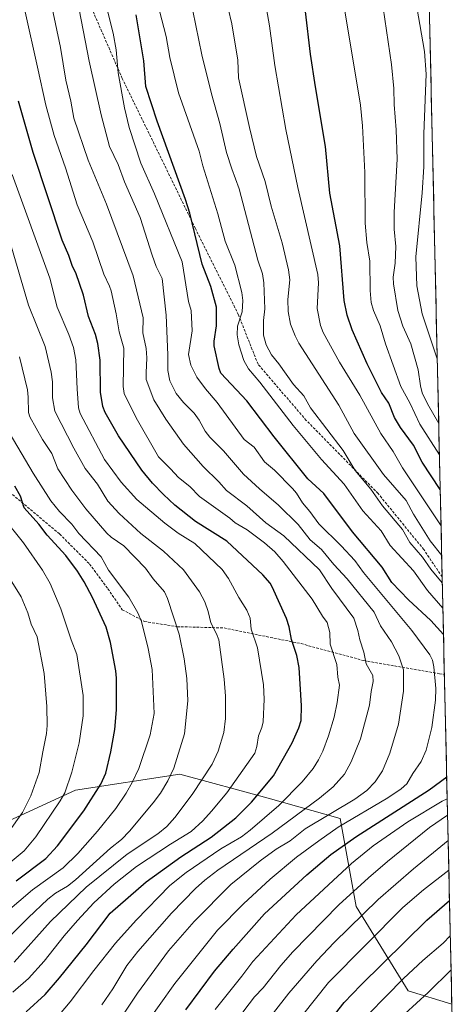
# Model space of a CAD drawing. Units: metres. Extents: x 651131 to 654580, y 4760173 to 4762562.
# Drawn here: x 654381 to 654548, y 4761710 to 4762087 of the extents above; entities that cross this region are included whole.
import ezdxf

# ---------------------------------------------------------------- set-up
doc = ezdxf.new("R2010")
doc.units = ezdxf.units.M
doc.header["$MEASUREMENT"] = 0
doc.linetypes.add('TRAZOSX2', pattern=[1.5, 1, -0.5])
for name, color, linetype, lineweight in [('Arbolado forestal CxS', 92, 'Continuous', 0), ('Curva de nivel maestra', 36, 'Continuous', 30), ('Curva de nivel normal', 36, 'Continuous', 0), ('Municipio CxS', 142, 'Continuous', 0), ('Senda', 19, 'TRAZOSX2', 0)]:
    doc.layers.add(name, color=color, linetype=linetype, lineweight=lineweight)

# ---------------------------------------------------------------- blocks, each defined once
blk = doc.blocks.new('*U155')
at = {"layer": 'Arbolado forestal CxS', "color": 92, "linetype": 'Continuous', "lineweight": 0}
blk.add_polyline3d([(654126.08, 4761693.33, 1040.3), (654164.46, 4761714.82, 1023.39), (654195.16, 4761725.57, 1009.97), (654232.01, 4761728.64, 990.49), (654274.99, 4761730.17, 967.53), (654331.8, 4761756.27, 987.28), (654368.64, 4761776.23, 986.1), (654402.42, 4761791.58, 976.43), (654442.33, 4761797.72, 961.9), (654476.11, 4761788.51, 945.15), (654503.74, 4761780.83, 928.27), (654509.88, 4761747.06, 909.79), (654529.84, 4761714.82, 890.55), (654546.51, 4761709.69, 882.7), (654548.22, 4761634.13, 854.57)], dxfattribs=at)
blk = doc.blocks.new('*U178')
at = {"layer": 'Curva de nivel normal', "color": 36, "linetype": 'Continuous', "lineweight": 0}
for points in [[(654459.96, 4761697.99, 915), (654470.96, 4761712.48, 915), (654474.3, 4761715.96, 915), (654480.96, 4761724.42, 915), (654485.55, 4761729.66, 915), (654503.26, 4761747.65, 915), (654514.62, 4761758.09, 915), (654521.89, 4761764.36, 915), (654538.01, 4761777.32, 915), (654544.87, 4761782.11, 915)], [(654542.86, 4761871, 915), (654538.48, 4761876.33, 915), (654535.33, 4761880.92, 915), (654530.41, 4761886.45, 915), (654527.55, 4761891.52, 915), (654520.01, 4761900.55, 915), (654515.46, 4761906.94, 915), (654509.5, 4761914.05, 915), (654504.91, 4761921.7, 915), (654492.39, 4761938.05, 915), (654489.85, 4761942.63, 915), (654485.89, 4761946.99, 915), (654480.31, 4761954.96, 915), (654477.5, 4761958.37, 915), (654475.46, 4761962.22, 915), (654474.38, 4761965.87, 915), (654474.41, 4761971.53, 915), (654474.86, 4761975.99, 915), (654474.49, 4761985.91, 915), (654474.01, 4761989.45, 915), (654472.18, 4761994.67, 915), (654465.08, 4762021.94, 915), (654462.2, 4762029.57, 915), (654460.26, 4762035.85, 915), (654457.71, 4762047, 915), (654454.42, 4762058.38, 915), (654450.78, 4762073.25, 915), (654447.33, 4762090.11, 915)]]:
    blk.add_polyline3d(points, dxfattribs=at)
blk = doc.blocks.new('*U189')
at = {"layer": 'Curva de nivel normal', "color": 36, "linetype": 'Continuous', "lineweight": 0}
for points in [[(654507.97, 4761699.13, 895), (654528, 4761719.51, 895), (654535.37, 4761726.42, 895), (654543.22, 4761733.03, 895), (654545.92, 4761735.8, 895)], [(654541.75, 4761920.02, 895), (654541.75, 4761920.02, 895), (654534.25, 4761931.76, 895), (654530.38, 4761939.95, 895), (654526.92, 4761946.19, 895), (654521.13, 4761962.53, 895), (654519.08, 4761969.53, 895), (654516.48, 4761975.3, 895), (654515.57, 4761978.35, 895), (654515.18, 4761982.97, 895), (654515.15, 4761994.21, 895), (654513.98, 4762001.41, 895), (654513.32, 4762008.76, 895), (654513.15, 4762028.16, 895), (654512.26, 4762046.1, 895), (654511.52, 4762053.95, 895), (654504.17, 4762098.74, 895)]]:
    blk.add_polyline3d(points, dxfattribs=at)
blk = doc.blocks.new('*U193')
at = {"layer": 'Curva de nivel normal', "color": 36, "linetype": 'Continuous', "lineweight": 0}
for points in [[(654455.82, 4761707.59, 920), (654466.11, 4761720.33, 920), (654470.25, 4761726.06, 920), (654486.84, 4761743.88, 920), (654508.08, 4761763.57, 920), (654516.34, 4761770.34, 920), (654529.62, 4761779.54, 920), (654542.86, 4761787.45, 920), (654544.73, 4761788.32, 920)], [(654543.08, 4761861.33, 920), (654537.18, 4761868.08, 920), (654531.86, 4761875.64, 920), (654522.84, 4761885.38, 920), (654519.5, 4761890.99, 920), (654512.48, 4761898.59, 920), (654505.32, 4761908.81, 920), (654496.65, 4761918.33, 920), (654485.72, 4761931.31, 920), (654472.95, 4761947.92, 920), (654468.6, 4761952.99, 920), (654466.88, 4761956.18, 920), (654464.95, 4761962.23, 920), (654464.26, 4761966.07, 920), (654464.43, 4761969.36, 920), (654466.27, 4761974.82, 920), (654466.48, 4761979.16, 920), (654466.02, 4761982.3, 920), (654463.34, 4761992.66, 920), (654459.71, 4762001.95, 920), (654456.93, 4762012.34, 920), (654451.12, 4762030.75, 920), (654449.69, 4762036.39, 920), (654441.77, 4762058.78, 920), (654438.5, 4762072.26, 920), (654437.05, 4762080.3, 920), (654434.51, 4762090.12, 920)]]:
    blk.add_polyline3d(points, dxfattribs=at)
blk = doc.blocks.new('*U194')
at = {"layer": 'Curva de nivel normal', "color": 36, "linetype": 'Continuous', "lineweight": 0}
for points in [[(654473.86, 4761686, 905), (654499.29, 4761717.91, 905), (654527.73, 4761746.65, 905), (654535.62, 4761753.45, 905), (654545.35, 4761761.04, 905)], [(654542.37, 4761892.85, 905), (654527.65, 4761915.12, 905), (654524.1, 4761921.28, 905), (654519.3, 4761928.27, 905), (654511.27, 4761942.88, 905), (654503.52, 4761955.62, 905), (654497.27, 4761966.86, 905), (654496.21, 4761969.56, 905), (654494.91, 4761976.13, 905), (654495.44, 4761985.89, 905), (654495.14, 4761989.08, 905), (654487.48, 4762022.48, 905), (654482.9, 4762044.69, 905), (654478.69, 4762069.16, 905), (654476.73, 4762084.43, 905), (654474.27, 4762098.35, 905)]]:
    blk.add_polyline3d(points, dxfattribs=at)
blk = doc.blocks.new('*U196')
at = {"layer": 'Curva de nivel normal', "color": 36, "linetype": 'Continuous', "lineweight": 0}
for points in [[(654468.26, 4761693.61, 910), (654484.09, 4761713.85, 910), (654494.75, 4761726.26, 910), (654501.44, 4761733.31, 910), (654518.32, 4761749.76, 910), (654531.87, 4761761.47, 910), (654545.09, 4761772.29, 910), (654545.09, 4761772.29, 910)], [(654542.62, 4761881.54, 910), (654542.62, 4761881.54, 910), (654538.17, 4761887.16, 910), (654531.85, 4761897.29, 910), (654528.96, 4761902.52, 910), (654520.34, 4761912.55, 910), (654509.11, 4761928.27, 910), (654503.19, 4761939.09, 910), (654487.94, 4761962.9, 910), (654486.45, 4761965.65, 910), (654484.75, 4761970.13, 910), (654483.8, 4761974.97, 910), (654483.72, 4761979.62, 910), (654484.52, 4761987.14, 910), (654484.01, 4761990.91, 910), (654481.48, 4762001.28, 910), (654477.3, 4762015.3, 910), (654474.97, 4762024.72, 910), (654471.64, 4762034.27, 910), (654469.03, 4762045.41, 910), (654464.86, 4762064.45, 910), (654464.52, 4762071.18, 910), (654462.22, 4762085.19, 910), (654459.41, 4762097.01, 910)]]:
    blk.add_polyline3d(points, dxfattribs=at)
blk = doc.blocks.new('*U205')
at = {"layer": 'Curva de nivel normal', "color": 36, "linetype": 'Continuous', "lineweight": 0}
for points in [[(654524.08, 4761701.83, 890), (654537.41, 4761714.08, 890), (654546.21, 4761722.77, 890), (654546.21, 4761722.77, 890)], [(654541.48, 4761932.07, 890), (654537.13, 4761939.63, 890), (654535.2, 4761943.79, 890), (654534.5, 4761946.54, 890), (654533.66, 4761952.64, 890), (654530.8, 4761962.64, 890), (654527.8, 4761969.29, 890), (654525.84, 4761975.35, 890), (654524.2, 4761985.54, 890), (654524.07, 4761988.1, 890), (654524.8, 4761993.46, 890), (654525.01, 4761999.88, 890), (654524.45, 4762006.52, 890), (654524.45, 4762012.97, 890), (654525.58, 4762033.32, 890), (654525.19, 4762044.52, 890), (654524.4, 4762054.19, 890), (654524.35, 4762060.36, 890), (654523.36, 4762069.6, 890), (654520.16, 4762091.33, 890)]]:
    blk.add_polyline3d(points, dxfattribs=at)
blk = doc.blocks.new('*U206')
at = {"layer": 'Curva de nivel normal', "color": 36, "linetype": 'Continuous', "lineweight": 0}
blk.add_polyline3d([(654540.92, 4761956.81, 885), (654535.11, 4761974.02, 885), (654533.07, 4761984.82, 885), (654532.72, 4761995.85, 885), (654535.11, 4762020.42, 885), (654535.74, 4762030.33, 885), (654535.8, 4762043.04, 885), (654536.71, 4762065.81, 885), (654535.98, 4762074.56, 885), (654530.76, 4762104.94, 885)], dxfattribs=at)
blk = doc.blocks.new('*U214')
at = {"layer": 'Curva de nivel maestra', "color": 36, "linetype": 'Continuous', "lineweight": 30}
for points in [[(654495.85, 4761698.31, 900), (654505.33, 4761710.28, 900), (654511.63, 4761716.9, 900), (654536.88, 4761741.79, 900), (654545.61, 4761749.35, 900)], [(654542.05, 4761906.74, 900), (654542.05, 4761906.74, 900), (654535.13, 4761917.22, 900), (654531.88, 4761923.78, 900), (654526.86, 4761930.49, 900), (654524.56, 4761934.35, 900), (654522.36, 4761939.8, 900), (654519.58, 4761943.92, 900), (654514.12, 4761954.9, 900), (654508.39, 4761967.94, 900), (654506.41, 4761973.55, 900), (654505.32, 4761979.18, 900), (654503.6, 4762000.07, 900), (654499.78, 4762020.25, 900), (654498.17, 4762038.19, 900), (654494.25, 4762061.04, 900), (654492.39, 4762073.59, 900), (654490.44, 4762089.9, 900)]]:
    blk.add_polyline3d(points, dxfattribs=at)
blk = doc.blocks.new('*U215')
at = {"layer": 'Curva de nivel maestra', "color": 36, "linetype": 'Continuous', "lineweight": 30}
for points in [[(654543.31, 4761851.26, 925), (654538.4, 4761856.56, 925), (654529.93, 4761864.51, 925), (654523.56, 4761871.19, 925), (654519.77, 4761877.03, 925), (654508.46, 4761890.62, 925), (654497.43, 4761905.28, 925), (654491.37, 4761910.9, 925), (654478.49, 4761926.94, 925), (654467.97, 4761940.69, 925), (654458.1, 4761951.36, 925), (654457.38, 4761953.07, 925), (654455.49, 4761961.77, 925), (654455.44, 4761963.57, 925), (654456.36, 4761969.44, 925), (654456.44, 4761976.59, 925), (654454.15, 4761984.5, 925), (654450.92, 4761993.13, 925), (654446.16, 4762012.57, 925), (654444.56, 4762017.89, 925), (654433.71, 4762047.87, 925), (654429.37, 4762061.12, 925), (654428.53, 4762070.96, 925), (654425.6, 4762088.54, 925)], [(654444.65, 4761707.47, 925), (654455.67, 4761722.36, 925), (654462.71, 4761730.77, 925), (654474.81, 4761744.25, 925), (654491.02, 4761759.26, 925), (654500.18, 4761767.04, 925), (654509.76, 4761773.8, 925), (654537.82, 4761791.77, 925), (654544.54, 4761796.79, 925)]]:
    blk.add_polyline3d(points, dxfattribs=at)

msp = doc.modelspace()

# ---------------------------------------------------------------- linework, layer by layer
at = {"layer": 'Arbolado forestal CxS', "color": 92, "linetype": 'Continuous', "lineweight": 0}
for points in [[(654087.52, 4762442.9, 1041.77), (654121.56, 4762457.09, 1035.63), (654135.75, 4762479.8, 1035.86), (654132.91, 4762513.86, 1045.74), (654110.22, 4762525.21, 1058.66), (654090.36, 4762525.21, 1069.47), (654078.15, 4762552.08, 1087.99), (654527.23, 4762562.12, 939.51), (654546.51, 4761709.69, 882.7), (654529.84, 4761714.82, 890.55), (654509.88, 4761747.06, 909.79), (654503.74, 4761780.83, 928.27), (654476.11, 4761788.51, 945.15), (654442.33, 4761797.72, 961.9), (654402.42, 4761791.58, 976.43), (654368.64, 4761776.23, 986.1), (654331.8, 4761756.27, 987.28), (654274.99, 4761730.17, 967.53), (654232.01, 4761728.64, 990.49), (654195.16, 4761725.57, 1009.97), (654164.46, 4761714.82, 1023.39), (654126.08, 4761693.33, 1040.3)], [(654527.23, 4762562.12, 939.51), (654546.51, 4761709.69, 882.7)], [(654126.08, 4761693.33, 1040.3), (654164.46, 4761714.82, 1023.39), (654195.16, 4761725.57, 1009.97), (654232.01, 4761728.64, 990.49), (654274.99, 4761730.17, 967.53), (654331.8, 4761756.27, 987.28), (654368.64, 4761776.23, 986.1), (654402.42, 4761791.58, 976.43), (654442.33, 4761797.72, 961.9), (654476.11, 4761788.51, 945.15), (654503.74, 4761780.83, 928.27), (654509.88, 4761747.06, 909.79), (654529.84, 4761714.82, 890.55), (654546.51, 4761709.69, 882.7)], [(654126.08, 4761693.33, 1040.3), (654164.46, 4761714.82, 1023.39), (654195.16, 4761725.57, 1009.97), (654232.01, 4761728.64, 990.49), (654274.99, 4761730.17, 967.53), (654331.8, 4761756.27, 987.28), (654368.64, 4761776.23, 986.1), (654402.42, 4761791.58, 976.43), (654442.33, 4761797.72, 961.9), (654476.11, 4761788.51, 945.15), (654503.74, 4761780.83, 928.27), (654509.88, 4761747.06, 909.79), (654529.84, 4761714.82, 890.55), (654546.51, 4761709.69, 882.7)], [(654546.51, 4761709.69, 882.7), (654548.22, 4761634.13, 854.57)]]:
    msp.add_polyline3d(points, dxfattribs=at)
at = {"layer": 'Curva de nivel maestra', "color": 36, "linetype": 'Continuous', "lineweight": 30}
for points in [[(654383.44, 4761706.73, 950), (654390.81, 4761713.4, 950), (654396.27, 4761719.72, 950), (654406.47, 4761732.43, 950), (654415.64, 4761744.53, 950), (654429.44, 4761756.52, 950), (654442.74, 4761766.04, 950), (654454.29, 4761773.63, 950), (654463.8, 4761781.03, 950), (654469.81, 4761787.08, 950), (654478.22, 4761797.06, 950), (654485.3, 4761809.8, 950), (654487.94, 4761815.49, 950), (654488.79, 4761818.3, 950), (654488.92, 4761823.9, 950), (654488.1, 4761838.59, 950), (654487.16, 4761843.19, 950), (654485.16, 4761849.33, 950), (654484.23, 4761854.23, 950), (654483.17, 4761857.39, 950), (654477.76, 4761869.51, 950), (654476.91, 4761870.93, 950), (654474.16, 4761874.09, 950), (654460.35, 4761887.06, 950), (654448.3, 4761894.47, 950), (654440.37, 4761900.82, 950), (654436.03, 4761904.91, 950), (654431.86, 4761909.21, 950), (654427.81, 4761914.16, 950), (654418.81, 4761927.29, 950), (654413.69, 4761936.33, 950), (654412.81, 4761938.63, 950), (654412, 4761944.03, 950), (654411.8, 4761956.31, 950), (654410.95, 4761962.66, 950), (654410.02, 4761966.15, 950), (654407.39, 4761973.09, 950), (654405.39, 4761981.22, 950), (654402.45, 4761989.81, 950), (654401.24, 4761992.2, 950), (654399.82, 4761996.41, 950), (654397.31, 4762002.23, 950), (654386.22, 4762035.82, 950), (654380.52, 4762055.59, 950)], [(654379.71, 4761756.94, 975), (654391, 4761765.5, 975), (654395.48, 4761770.34, 975), (654405.52, 4761783.74, 975), (654412.02, 4761793.99, 975), (654413.98, 4761798.18, 975), (654415.87, 4761806.27, 975), (654417.45, 4761814.81, 975), (654418.11, 4761822.46, 975), (654418.13, 4761834.5, 975), (654417.83, 4761837.28, 975), (654415.83, 4761848.15, 975), (654414.14, 4761854.1, 975), (654408.83, 4761865.41, 975), (654405.69, 4761871.47, 975), (654403.2, 4761875.53, 975), (654398.66, 4761881.54, 975), (654391.52, 4761889.34, 975), (654388.34, 4761893.53, 975), (654382.78, 4761899.82, 975), (654381.36, 4761904.28, 975), (654379.17, 4761908.08, 975)]]:
    msp.add_polyline3d(points, dxfattribs=at)
at = {"layer": 'Curva de nivel normal', "color": 36, "linetype": 'Continuous', "lineweight": 0}
for points in [[(654422.46, 4761692.35, 930), (654440.42, 4761717.62, 930), (654456.82, 4761738, 930), (654466.7, 4761748.03, 930), (654476.9, 4761757.5, 930), (654486.98, 4761765.92, 930), (654495.53, 4761772.21, 930), (654503.02, 4761777.42, 930), (654521.95, 4761788.71, 930), (654527.1, 4761792.19, 930), (654529.28, 4761794.09, 930), (654531.54, 4761798.02, 930), (654534.7, 4761802.6, 930), (654536.7, 4761806.99, 930), (654538.83, 4761815.66, 930), (654540.23, 4761826.06, 930), (654540.32, 4761830.61, 930), (654539.56, 4761838.81, 930), (654539.07, 4761841.38, 930), (654538.09, 4761843.51, 930), (654531.25, 4761852.8, 930), (654512.7, 4761874.99, 930), (654509.34, 4761879.65, 930), (654504.15, 4761885.26, 930), (654495.53, 4761893.65, 930), (654492.18, 4761898.3, 930), (654489.27, 4761901.67, 930), (654486.98, 4761905.41, 930), (654485.51, 4761907.22, 930), (654478.56, 4761914.15, 930), (654474.76, 4761917.36, 930), (654470.85, 4761922.94, 930), (654466.92, 4761925.88, 930), (654456.66, 4761940.12, 930), (654452.2, 4761945.34, 930), (654448.9, 4761949.8, 930), (654446.54, 4761954.41, 930), (654445.65, 4761958.48, 930), (654447.05, 4761967.62, 930), (654446.62, 4761975.39, 930), (654445.7, 4761978.78, 930), (654443.19, 4761994.05, 930), (654432.68, 4762020.08, 930), (654427.45, 4762031.81, 930), (654422.9, 4762045.48, 930), (654421.14, 4762052.94, 930), (654418.67, 4762066.33, 930), (654417.97, 4762075.13, 930), (654416.85, 4762081.55, 930), (654408.69, 4762114.04, 930)], [(654412.42, 4761709.45, 940), (654416.71, 4761715.51, 940), (654421.99, 4761724.49, 940), (654426.21, 4761729.79, 940), (654439.1, 4761744.56, 940), (654448.32, 4761753.91, 940), (654451.86, 4761757.11, 940), (654456.9, 4761761.02, 940), (654477.71, 4761775.22, 940), (654495.78, 4761788.55, 940), (654501.05, 4761792.9, 940), (654505.41, 4761797.82, 940), (654508, 4761802.53, 940), (654511.52, 4761811.3, 940), (654514.94, 4761824.17, 940), (654515.57, 4761829.48, 940), (654516.42, 4761833.25, 940), (654516.24, 4761835.58, 940), (654513.68, 4761840.04, 940), (654512.82, 4761844.54, 940), (654511.28, 4761849.25, 940), (654510.54, 4761852.81, 940), (654508.95, 4761857.55, 940), (654500.51, 4761868.88, 940), (654495.85, 4761876.02, 940), (654482.21, 4761889.09, 940), (654475.23, 4761893.97, 940), (654467.96, 4761900.56, 940), (654460.27, 4761906.43, 940), (654457.32, 4761909.77, 940), (654451.32, 4761915.56, 940), (654443.79, 4761924.09, 940), (654437.02, 4761933.75, 940), (654432.35, 4761941.18, 940), (654429.47, 4761948.89, 940), (654429.43, 4761951.44, 940), (654429.71, 4761957.24, 940), (654429.39, 4761960.75, 940), (654428.21, 4761966.82, 940), (654428.28, 4761972.6, 940), (654424.44, 4761988.6, 940), (654414.24, 4762016.04, 940), (654407.2, 4762032.89, 940), (654401.71, 4762049.01, 940), (654400.63, 4762055.52, 940), (654398.64, 4762063.54, 940), (654396.63, 4762076.09, 940), (654393.36, 4762091.84, 940)], [(654418, 4761701.66, 935), (654426.1, 4761713.83, 935), (654437.96, 4761730.03, 935), (654447.87, 4761741.27, 935), (654461.91, 4761755.55, 935), (654473.14, 4761764.6, 935), (654479.28, 4761768.98, 935), (654484.62, 4761772.28, 935), (654490.32, 4761776.87, 935), (654509.32, 4761788.2, 935), (654513.92, 4761791.56, 935), (654517.2, 4761794.8, 935), (654519.97, 4761799.07, 935), (654522.72, 4761805.84, 935), (654526.08, 4761816.86, 935), (654528.01, 4761829.49, 935), (654528.02, 4761837.75, 935), (654526.19, 4761843.04, 935), (654523.44, 4761848.44, 935), (654519.25, 4761854.51, 935), (654516.78, 4761859.85, 935), (654506.38, 4761872.53, 935), (654501.3, 4761878.02, 935), (654496.65, 4761883.76, 935), (654492.29, 4761887.56, 935), (654487.7, 4761893.33, 935), (654480.17, 4761900.78, 935), (654472.8, 4761907.04, 935), (654466.78, 4761912.72, 935), (654459.03, 4761921.61, 935), (654453.77, 4761926.87, 935), (654452.05, 4761929.16, 935), (654449.75, 4761933.39, 935), (654447.89, 4761935.97, 935), (654443.7, 4761940.11, 935), (654440.98, 4761943.56, 935), (654438.47, 4761948.39, 935), (654437.68, 4761952.43, 935), (654437.76, 4761958.36, 935), (654437.07, 4761973.51, 935), (654435.51, 4761987.57, 935), (654433.32, 4761992.21, 935), (654431.7, 4761996.54, 935), (654427.11, 4762010.99, 935), (654421.2, 4762024.68, 935), (654418.78, 4762031.25, 935), (654415.41, 4762038.13, 935), (654412.16, 4762050.27, 935), (654407.61, 4762070.79, 935), (654403.01, 4762094.75, 935)], [(654393.56, 4761702.51, 945), (654400.36, 4761710.5, 945), (654409.36, 4761722.58, 945), (654417.69, 4761732.97, 945), (654425.56, 4761741.81, 945), (654438.46, 4761755.07, 945), (654444.77, 4761760.05, 945), (654458.06, 4761769.1, 945), (654465.9, 4761773.81, 945), (654469.3, 4761776.27, 945), (654480.29, 4761785.81, 945), (654489.25, 4761794.76, 945), (654493.34, 4761799.94, 945), (654495.46, 4761803.26, 945), (654497.12, 4761806.6, 945), (654499.21, 4761812.43, 945), (654501.39, 4761819.63, 945), (654502.59, 4761825.23, 945), (654503.52, 4761831.8, 945), (654502.88, 4761834.87, 945), (654502.42, 4761839.72, 945), (654499.86, 4761847.55, 945), (654499.82, 4761852, 945), (654498.76, 4761855.79, 945), (654496.94, 4761858.22, 945), (654492.96, 4761864.77, 945), (654481.88, 4761879.19, 945), (654478.67, 4761882.92, 945), (654474.7, 4761886.42, 945), (654468.07, 4761891.38, 945), (654463.59, 4761893.96, 945), (654461.44, 4761895.87, 945), (654449.88, 4761904.14, 945), (654446.2, 4761908, 945), (654441.85, 4761911.41, 945), (654438.79, 4761914.72, 945), (654434.14, 4761919.36, 945), (654425.66, 4761934.3, 945), (654420.96, 4761943.58, 945), (654420.6, 4761946.19, 945), (654420.87, 4761960.91, 945), (654419.11, 4761967.24, 945), (654418.01, 4761974.03, 945), (654416.08, 4761982.82, 945), (654415.46, 4761984.72, 945), (654413.21, 4761989.28, 945), (654409.07, 4762001.61, 945), (654403.07, 4762015.83, 945), (654398.6, 4762029.96, 945), (654394.23, 4762042.35, 945), (654390.98, 4762054.01, 945), (654387.82, 4762068.51, 945), (654383.05, 4762089.8, 945)], [(654378.35, 4761714.27, 955), (654384.34, 4761719.46, 955), (654390.41, 4761726.11, 955), (654398.02, 4761735.88, 955), (654403.11, 4761741.76, 955), (654409.4, 4761748.42, 955), (654417.24, 4761755.62, 955), (654425.79, 4761762.41, 955), (654438.74, 4761770.98, 955), (654446.7, 4761775.86, 955), (654451.13, 4761779.94, 955), (654454.5, 4761783.58, 955), (654460.3, 4761790.57, 955), (654471.05, 4761805.81, 955), (654471.86, 4761808.36, 955), (654472.51, 4761812.39, 955), (654473.73, 4761815.61, 955), (654474.19, 4761817.77, 955), (654474.62, 4761826.5, 955), (654474.32, 4761831.98, 955), (654472.04, 4761846.2, 955), (654469.62, 4761853.24, 955), (654469.27, 4761857.5, 955), (654467.95, 4761860.51, 955), (654464.87, 4761865.4, 955), (654460.97, 4761872.73, 955), (654458.49, 4761876.14, 955), (654448.04, 4761886.06, 955), (654441.74, 4761890.07, 955), (654436.57, 4761893.91, 955), (654425.81, 4761902.95, 955), (654419.81, 4761909.56, 955), (654413.55, 4761918.34, 955), (654404.11, 4761935.87, 955), (654403.54, 4761938.05, 955), (654402.98, 4761945.38, 955), (654402.54, 4761956.45, 955), (654401.65, 4761961.17, 955), (654399.87, 4761966.21, 955), (654395.38, 4761976.68, 955), (654392.5, 4761987.69, 955), (654378.11, 4762027.44, 955)], [(654378.92, 4761725.72, 960), (654392.84, 4761741.37, 960), (654406.5, 4761754.5, 960), (654422.18, 4761767.12, 960), (654433.91, 4761774.87, 960), (654437.3, 4761777.7, 960), (654440.39, 4761781.14, 960), (654447.07, 4761790, 960), (654454.76, 4761801.54, 960), (654457.06, 4761806.6, 960), (654459.23, 4761813.75, 960), (654459.81, 4761819.09, 960), (654459.77, 4761827.68, 960), (654459.28, 4761834.1, 960), (654457.3, 4761849.22, 960), (654456.44, 4761851.57, 960), (654454.18, 4761855.67, 960), (654453.25, 4761860.05, 960), (654451.95, 4761863.78, 960), (654449.91, 4761867.56, 960), (654443.76, 4761875.97, 960), (654436.09, 4761883.16, 960), (654427.41, 4761889.96, 960), (654419.14, 4761897.62, 960), (654414.82, 4761902.35, 960), (654410.84, 4761908.82, 960), (654406.1, 4761914.81, 960), (654401.71, 4761922.61, 960), (654394.52, 4761936.73, 960), (654393.54, 4761941.95, 960), (654393.54, 4761947.99, 960), (654393.11, 4761951.68, 960), (654390.82, 4761961.61, 960), (654384.44, 4761977.38, 960), (654377.26, 4762001.8, 960)], [(654375.38, 4761733.84, 965), (654384.22, 4761742.78, 965), (654391.85, 4761749.89, 965), (654394.78, 4761752.13, 965), (654399.34, 4761754.91, 965), (654402.33, 4761757.26, 965), (654415.75, 4761769.45, 965), (654419.94, 4761772.72, 965), (654423.12, 4761775.94, 965), (654432.13, 4761786.74, 965), (654434.89, 4761790.52, 965), (654437.78, 4761795.24, 965), (654439.98, 4761800.01, 965), (654444.18, 4761813.18, 965), (654445.42, 4761825.82, 965), (654445.08, 4761834.37, 965), (654444.01, 4761841.93, 965), (654442.03, 4761851.38, 965), (654437.66, 4761865.06, 965), (654436.48, 4761867.61, 965), (654432.12, 4761872.6, 965), (654429.19, 4761876.65, 965), (654420.92, 4761885.26, 965), (654416, 4761888.58, 965), (654414.35, 4761890.05, 965), (654406.32, 4761899.34, 965), (654400.97, 4761906.53, 965), (654395.67, 4761914.75, 965), (654393.26, 4761920.53, 965), (654389.74, 4761925.91, 965), (654384.85, 4761934.56, 965), (654384.35, 4761936.33, 965), (654384.3, 4761942.11, 965), (654383.94, 4761944.9, 965), (654380.98, 4761957.59, 965)], [(654364.84, 4761735.59, 970), (654385.95, 4761753.47, 970), (654397.69, 4761761.86, 970), (654403.27, 4761767.37, 970), (654410.86, 4761775.94, 970), (654417.81, 4761784.63, 970), (654421.81, 4761790.53, 970), (654424.26, 4761794.87, 970), (654426.59, 4761799.98, 970), (654431, 4761812.83, 970), (654432.56, 4761821, 970), (654431.72, 4761837.9, 970), (654430.21, 4761845.92, 970), (654427.69, 4761856.17, 970), (654426.28, 4761859.61, 970), (654422.79, 4761865.52, 970), (654415.08, 4761875.89, 970), (654412.18, 4761881.01, 970), (654403.61, 4761889.89, 970), (654401.04, 4761893.54, 970), (654396.22, 4761898.37, 970), (654392.92, 4761902.44, 970), (654386.12, 4761913.09, 970), (654375.69, 4761930.75, 970)], [(654373.57, 4761760.71, 980), (654382.75, 4761768.39, 980), (654387.15, 4761773.7, 980), (654396.55, 4761787.59, 980), (654398.3, 4761790.61, 980), (654401, 4761798.57, 980), (654403.74, 4761809.73, 980), (654405.37, 4761820.04, 980), (654405.28, 4761827.84, 980), (654402.85, 4761843.59, 980), (654400.68, 4761849.23, 980), (654396.82, 4761861.11, 980), (654392.64, 4761870.78, 980), (654389.77, 4761875.91, 980), (654382.44, 4761886.32, 980), (654374.66, 4761896.05, 980)], [(654376.76, 4761775.48, 985), (654382.1, 4761783.07, 985), (654385.25, 4761789.46, 985), (654388.47, 4761798.38, 985), (654389.92, 4761806.37, 985), (654391.3, 4761813.35, 985), (654391.59, 4761816.44, 985), (654391.39, 4761823.7, 985), (654390.44, 4761836.32, 985), (654387.72, 4761850.3, 985), (654385.45, 4761855.26, 985), (654384.14, 4761859.59, 985), (654381.62, 4761865.72, 985), (654373.47, 4761878.56, 985)]]:
    msp.add_polyline3d(points, dxfattribs=at)
at = {"layer": 'Municipio CxS', "color": 142, "linetype": 'Continuous', "lineweight": 0}
msp.add_polyline3d([(654537.97, 4762087.45, 883.32), (654538.08, 4762082.45, 883.53), (654538.19, 4762077.46, 883.88), (654538.3, 4762072.46, 884.27), (654538.42, 4762067.46, 884.41), (654538.53, 4762062.47, 884.16), (654538.64, 4762057.47, 884.02), (654538.76, 4762052.47, 883.65), (654538.87, 4762047.48, 883.33), (654538.98, 4762042.48, 883.18), (654539.1, 4762037.49, 883.09), (654539.21, 4762032.49, 882.84), (654539.32, 4762027.49, 882.77), (654539.43, 4762022.5, 882.53), (654539.55, 4762017.5, 882.17), (654539.66, 4762012.5, 881.77), (654539.77, 4762007.51, 881.56), (654539.89, 4762002.51, 881.24), (654540, 4761997.51, 880.86), (654540.11, 4761992.52, 880.78), (654540.23, 4761987.52, 880.36), (654540.34, 4761982.52, 880.6), (654540.45, 4761977.53, 881.36), (654540.56, 4761972.53, 882.16), (654540.68, 4761967.53, 882.93), (654540.79, 4761962.54, 884.05), (654540.9, 4761957.54, 884.74), (654541.02, 4761952.54, 884.91), (654541.13, 4761947.55, 885.01), (654541.24, 4761942.55, 886.16), (654541.36, 4761937.55, 887.7), (654541.47, 4761932.56, 889.83), (654541.58, 4761927.56, 891.15), (654541.69, 4761922.57, 893.59), (654541.81, 4761917.57, 895.77), (654541.92, 4761912.57, 897.65), (654542.03, 4761907.58, 899.3), (654542.15, 4761902.58, 900.85), (654542.26, 4761897.58, 902.86), (654542.37, 4761892.59, 905.01), (654542.49, 4761887.59, 907), (654542.6, 4761882.59, 909.3), (654542.71, 4761877.6, 911.5), (654542.82, 4761872.6, 914.22), (654542.94, 4761867.6, 916.75), (654543.05, 4761862.61, 919.17), (654543.16, 4761857.61, 921.8), (654543.28, 4761852.61, 924.35), (654543.39, 4761847.62, 926.31), (654543.5, 4761842.62, 927.89), (654543.62, 4761837.62, 928.42), (654543.73, 4761832.63, 928.73), (654543.84, 4761827.63, 928.67), (654543.95, 4761822.63, 928.43), (654544.07, 4761817.64, 928.14), (654544.18, 4761812.64, 927.8), (654544.29, 4761807.65, 927.2), (654544.41, 4761802.65, 926.28), (654544.52, 4761797.65, 925.1), (654544.63, 4761792.66, 922.91), (654544.75, 4761787.66, 918.84), (654544.86, 4761782.66, 915.13), (654544.97, 4761777.67, 912.18), (654545.08, 4761772.67, 910), (654545.2, 4761767.67, 907.84), (654545.31, 4761762.68, 905.7), (654545.42, 4761757.68, 903.43), (654545.54, 4761752.68, 901.15), (654545.65, 4761747.69, 899.07), (654545.76, 4761742.69, 896.94), (654545.88, 4761737.69, 895.12), (654545.99, 4761732.7, 893.52), (654546.1, 4761727.7, 891.53), (654546.21, 4761722.7, 889.67), (654546.33, 4761717.71, 888.14), (654546.44, 4761712.71, 886.11), (654546.55, 4761707.71, 883.68)], dxfattribs=at)
at = {"layer": 'Senda', "color": 19, "linetype": 'TRAZOSX2', "lineweight": 0}
for points in [[(654542.81, 4761873.31), (654535.78, 4761883.75), (654518.28, 4761905.25), (654490.78, 4761933.25), (654472.28, 4761954.75), (654464.78, 4761973.75), (654448.28, 4762006.75), (654420.28, 4762064.25), (654403.28, 4762103.25), (654387.28, 4762130.25), (654368.78, 4762152.75), (654340.78, 4762178.25), (654323.78, 4762191.25), (654308.78, 4762199.25), (654292.78, 4762205.75), (654282.78, 4762208.25), (654267.28, 4762208.75), (654254.28, 4762209.25), (654239.78, 4762204.75)], [(654343.78, 4761925.75), (654374.78, 4761907.75), (654396.28, 4761889.75), (654407.78, 4761878.25), (654414.78, 4761868.75), (654420.28, 4761860.75), (654428.78, 4761856.25), (654441.28, 4761854.25), (654459.28, 4761853.75), (654488.78, 4761847.75), (654512.78, 4761841.25), (654541.78, 4761836.25), (654543.65, 4761835.92)]]:
    msp.add_lwpolyline(points, dxfattribs=at)

# ---------------------------------------------------------------- block references
at = {"layer": 'Arbolado forestal CxS', "color": 92, "linetype": 'Continuous', "lineweight": 0}
msp.add_blockref('*U155', (0, 0), dxfattribs=at)
at = {"layer": 'Curva de nivel maestra', "color": 36, "linetype": 'Continuous', "lineweight": 30}
for name in ['*U215', '*U214']:
    msp.add_blockref(name, (0, 0), dxfattribs=at)
at = {"layer": 'Curva de nivel normal', "color": 36, "linetype": 'Continuous', "lineweight": 0}
for name in ['*U193', '*U178', '*U196', '*U206', '*U205', '*U189', '*U194']:
    msp.add_blockref(name, (0, 0), dxfattribs=at)

doc.saveas('drawing.dxf')
